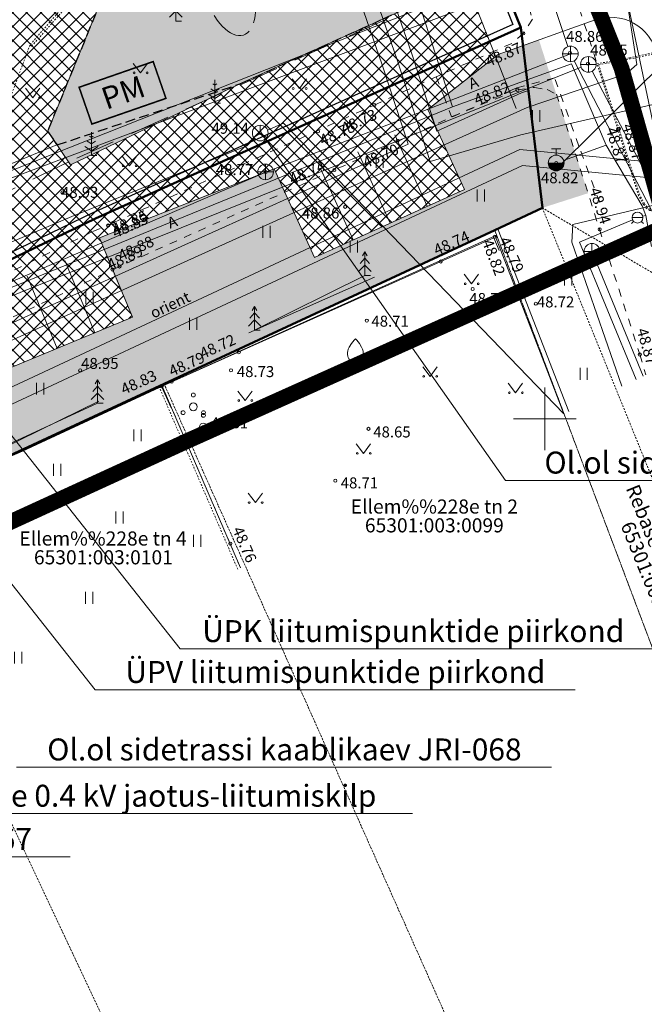
# Model space of a CAD drawing. Units: metres. Extents: x 551596 to 552085, y 6580116 to 6580516.
# Drawn here: x 551817 to 551856, y 6580263 to 6580325 of the extents above; entities that cross this region are included whole.
import ezdxf
from ezdxf.enums import TextEntityAlignment as Align

# ---------------------------------------------------------------- set-up
doc = ezdxf.new("R2010")
doc.units = ezdxf.units.M
for name, pattern in [('AAREKIVI', [0.20001, 0.1, -1e-05, 0.1]), ('ACAD_ISO02W100', [15, 12, -3]), ('ACAD_ISO03W100', [30, 12, -18]), ('AIAVUND', [0.20001, 0.1, -1e-05, 0.1]), ('ASFBET', [2, 1, -1]), ('CENTER', [50.8, 31.75, -6.35, 6.35, -6.35]), ('DASHED', [19.05, 12.7, -6.35]), ('KATASTRIPIIR', [1e-05, 0, -1e-05, 0]), ('KONTUUR', [1.85, 1.25, -0.6])]:
    doc.linetypes.add(name, pattern=pattern)
for name, color, linetype, lineweight in [('00_hoonestusala', 7, 'Continuous', 20), ('00_ol.ol kinnistupiir', 32, 'Continuous', 30), ('00_teed', 7, 'Continuous', 5), ('00_uued hooned', 7, 'Continuous', 5), ('00_uued krundid', 10, 'Continuous', 50), ('0_KTRASS', 13, 'Continuous', 20), ('0_SITRASS', 6, 'Continuous', 20), ('0_TRASSIDE KAITSEVÖÖND', 1, 'Continuous', 9), ('0_TULETÕRJE VEEVÕTUKOHT_R', 1, 'Continuous', 20), ('0_VTRASS', 4, 'Continuous', 20), ('AED', 8, 'Continuous', 0), ('HALJASTUS', 8, 'Continuous', 0), ('KKAEV', 8, 'Continuous', 0), ('KORGUS', 8, 'Continuous', 0), ('KPKAABEL', 8, 'Continuous', 0), ('KTRASS', 8, 'Continuous', 0), ('MPKAABEL', 8, 'Continuous', 0), ('PIIR', 32, 'Continuous', 0), ('PUU', 8, 'Continuous', 0), ('SIKAEV', 8, 'Continuous', 0), ('SITRASS', 8, 'Continuous', 0), ('SKKAEV', 8, 'Continuous', 0), ('SKTRASS', 8, 'Continuous', 0), ('TEE', 8, 'Continuous', 0), ('VKAEV', 8, 'Continuous', 0), ('VORK', 8, 'Continuous', 0), ('VTRASS', 8, 'Continuous', 0)]:
    doc.layers.add(name, color=color, linetype=linetype, lineweight=lineweight)
doc.layers.add('00_planeeritava ala piiri', color=7, linetype='Continuous')
doc.layers.add('0_Plan haljasala', color=7, linetype='Continuous', true_color=0xdde8c0)
doc.styles.add('romanc', font='romanc.shx')
doc.styles.add('romans', font='romans.shx')
doc.styles.get("Standard").update_dxf_attribs({"font": 'TCM_____.TTF'})
doc.styles.add('Style-INTL_ISO', font='INTL_ISO.shx')
doc.styles.add('Style-INTL_ISO_ITALIC', font='INTL_ISO_ITALIC.shx')
doc.linetypes.add('-K-', pattern='A,5,-0.75,["K",romanc,S=0.7,R=0,X=-0.35,Y=-0.35],-0.75,5,-1.5', length=13)
doc.linetypes.add('-S-', pattern='A,5,-0.75,["S",romanc,S=0.7,R=0,X=-0.35,Y=-0.35],-0.75,5,-1.5', length=13)
doc.linetypes.add('-SK-', pattern='A,5,-0.75,["SK",romanc,S=0.7,R=0,X=-0.7,Y=-0.35],-0.75,5,-1.5', length=13)
doc.linetypes.add('-V-', pattern='A,5,-0.75,["V",romanc,S=0.7,R=0,X=-0.35,Y=-0.35],-0.75,5,-1.5', length=13)
doc.linetypes.add('HEKK', pattern='A,0,[133,vt_geod.shx,S=0.3,R=0,X=0,Y=0],-1.65,[133,vt_geod.shx,S=0.15,R=0,X=0,Y=0],-1.35', length=3)
doc.linetypes.add('KPKAABEL', pattern='A,4,-1.5,[138,vt_geod.shx,S=0.5,R=0,X=0,Y=0],0.5,[138,vt_geod.shx,S=0.5,R=0,X=0,Y=0],2,[138,vt_geod.shx,S=0.5,R=180,X=0,Y=0],0.5,[138,vt_geod.shx,S=0.5,R=180,X=0,Y=0],-1.5', length=10)
doc.linetypes.add('LA_AED', pattern='A,1.25,[136,vt_geod.shx,S=0.4,R=0,X=0,Y=0],1.25', length=2.5)
doc.linetypes.add('madalpinge', pattern='A,4,-2,[138,vt_geod.shx,S=0.5,R=0,X=0,Y=0],3,[138,vt_geod.shx,S=0.5,R=180,X=0,Y=0],-2', length=11)
doc.linetypes.add('MP_KBL', pattern='A,4,-2,[138,vt_geod.shx,S=0.5,R=0,X=0,Y=0],3,[138,vt_geod.shx,S=0.5,R=180,X=0,Y=0],-2', length=11)
doc.linetypes.add('PUURIVI', pattern='A,0,[133,mkm.shx,S=0.8,R=0,X=0,Y=0],-5.6', length=5.6)
doc.linetypes.add('SI_VKBL', pattern='A,8,-2,4,[132,mkm.shx,S=0.5,R=0,X=0,Y=0],1,[132,mkm.shx,S=0.5,R=0,X=0,Y=0],4,-2', length=21)

# ---------------------------------------------------------------- blocks, each defined once
blk = doc.blocks.new('VKORIS')
at = {"layer": 'VORK', "linetype": 'Continuous', "lineweight": 0}
for p, q in [((0, 4), (0, -4)), ((-4, 0), (4, 0))]:
    blk.add_line(p, q, dxfattribs=at)
blk = doc.blocks.new('KAKAEV_1')
at = {"layer": 'KKAEV', "linetype": 'Continuous', "lineweight": 0}
for p, q in [((-1, 0), (1, 0)), ((0, -1), (0, 1))]:
    blk.add_line(p, q, dxfattribs=at)
blk.add_circle((0, 0), 1, dxfattribs=at)
blk = doc.blocks.new('MAND1')
at = {"layer": 'PUU', "linetype": 'Continuous', "lineweight": 0}
for p, q in [((0, 3), (0, 0)), ((0, 1.5), (-0.53, 1.86)), ((0, 2.3), (-0.25, 2.47)), ((0.25, 2.47), (0, 2.3)), ((0.53, 1.86), (0, 1.5)), ((-0.85, 1.18), (0, 0.61)), ((0, 0.61), (0.85, 1.18)), ((0.72, 0), (0, 0))]:
    blk.add_line(p, q, dxfattribs=at)
blk = doc.blocks.new('KUUSK1')
at = {"layer": 'PUU', "linetype": 'Continuous', "lineweight": 0}
for p, q in [((0, 3), (-0.3, 2.5)), ((0.3, 2.5), (0, 3)), ((0, 3), (0, 0)), ((0, 1.3), (-0.8, 0.5)), ((0, 2.2), (-0.6, 1.5)), ((0.6, 1.5), (0, 2.2)), ((0.8, 0.5), (0, 1.3)), ((0.72, 0), (0, 0))]:
    blk.add_line(p, q, dxfattribs=at)
blk = doc.blocks.new('KAKAEV_4')
at = {"layer": 'SKKAEV', "linetype": 'Continuous', "lineweight": 0}
for p, q in [((-1, 0), (1, 0)), ((0, -1), (0, 1))]:
    blk.add_line(p, q, dxfattribs=at)
blk.add_circle((0, 0), 1, dxfattribs=at)
blk = doc.blocks.new('KAKAEV_5')
at = {"layer": 'KKAEV', "linetype": 'Continuous', "lineweight": 0}
for p, q in [((-1, 0), (1, 0)), ((0, -1), (0, 1))]:
    blk.add_line(p, q, dxfattribs=at)
blk.add_circle((0, 0), 1, dxfattribs=at)
blk = doc.blocks.new('VESIIB')
at = {"layer": 'VKAEV', "linetype": 'Continuous', "lineweight": 0}
for p, q in [((-0.7, 0), (0.7, 0)), ((-0.49, -0.49), (-0.77, -0.77)), ((0.49, -0.49), (0.77, -0.77))]:
    blk.add_line(p, q, dxfattribs=at)
blk.add_circle((0, 0), 0.7, dxfattribs=at)
blk = doc.blocks.new('VILJA1')
at = {"layer": 'PUU', "linetype": 'Continuous', "lineweight": 0}
for p, q in [((0, 0), (0, 1)), ((0.8, 0), (0, 0))]:
    blk.add_line(p, q, dxfattribs=at)
at = {"layer": 'PUU', "linetype": 'Continuous', "lineweight": 0, "flags": 128}
for points in [[(-1, 2), (-1, 2.3), (-0.98, 2.43), (-0.91, 2.69), (-0.79, 2.93), (-0.5, 3.4), (-0.18, 3.81), (0, 4)], [(1, 2), (1, 2.3), (0.98, 2.43), (0.91, 2.69), (0.79, 2.93), (0.5, 3.4), (0.18, 3.81), (0, 4)]]:
    blk.add_lwpolyline(points, dxfattribs=at)
at = {"layer": 'PUU', "linetype": 'Continuous', "lineweight": 0}
blk.add_arc((0, 2), 1, 180, 0, dxfattribs=at)
blk = doc.blocks.new('MURU')
at = {"layer": 'HALJASTUS', "linetype": 'Continuous', "lineweight": 0}
for p, q in [((-0.93, 1.21), (0, 0)), ((0, 0), (0.89, 1.21))]:
    blk.add_line(p, q, dxfattribs=at)
for centre in [(-0.8, 0), (0.86, 0)]:
    blk.add_circle(centre, 0.11, dxfattribs=at)
blk = doc.blocks.new('PQQSAS')
at = {"layer": 'PUU', "linetype": 'Continuous', "lineweight": 0}
for centre, radius in [((0, 1.5), 0.25), ((0, 0), 0.5), ((-1.3, -0.75), 0.25), ((1.3, -0.75), 0.25)]:
    blk.add_circle(centre, radius, dxfattribs=at)
blk = doc.blocks.new('HEIN')
at = {"layer": 'HALJASTUS', "linetype": 'Continuous', "lineweight": 0}
for p, q in [((-0.46, 0.76), (-0.46, -0.76)), ((0.46, 0.76), (0.46, -0.76))]:
    blk.add_line(p, q, dxfattribs=at)
blk = doc.blocks.new('RING02')
at = {"layer": 'KORGUS', "lineweight": 0}
blk.add_circle((0, 0), 0.2, dxfattribs=at)
blk = doc.blocks.new('SIKAEV')
at = {"layer": 'SIKAEV', "linetype": 'Continuous', "lineweight": 0}
for p, q in [((0, 0), (-0.83, -0.55)), ((0, 1), (0, 0)), ((0, 0), (0.83, -0.55))]:
    blk.add_line(p, q, dxfattribs=at)
blk.add_circle((0, 0), 1, dxfattribs=at)

msp = doc.modelspace()

# ---------------------------------------------------------------- hatches: boundary and pattern name
at = {"layer": '00_teed', "linetype": 'Continuous'}
h = msp.add_hatch(dxfattribs=at)
h.set_pattern_fill('ANSI37', color=251, scale=0.2)
h.set_pattern_definition([(45, (40.8436, 149.6688), (-0.449012806053, 0.449012806053), []), (135, (40.8436, 149.6688), (-0.449012806053, -0.449012806053), [])])
h.paths.add_polyline_path([(551749.417, 6580320.709), (551744.737, 6580319.04), (551750.306, 6580303.018), (551780.749, 6580309.873), (551782.685, 6580304.266), (551776.894, 6580301.377), (551770.764, 6580298.32), (551754.797, 6580271.439), (551758.764, 6580271.899), (551760.59, 6580273.309), (551761.813, 6580275.627), (551762.583, 6580277.091), (551766.861, 6580282.436), (551774.185, 6580290.17), (551775.651, 6580287.618), (551776.704, 6580285.727), (551786.531, 6580290.714), (551791.353, 6580293.16), (551796.168, 6580295.604), (551793.964, 6580300.002), (551803.924, 6580305.26), (551806.436, 6580299.313), (551816.409, 6580303.457), (551812.409, 6580313.117), (551810.547, 6580318.576), (551811.306, 6580316.312), (551810.952, 6580317.416), (551811.306, 6580316.312), (551790.962, 6580307.78), (551786.277, 6580306.244), (551784.538, 6580311.21), (551789.721, 6580315.938), (551809.323, 6580322.078), (551810.547, 6580318.576), (551814.062, 6580308.524), (551816.409, 6580303.457), (551823.705, 6580306.489), (551821.604, 6580311.545), (551832.749, 6580315.952), (551835.319, 6580310.295), (551844.879, 6580314.638), (551842.551, 6580319.743), (551846.871, 6580323.126), (551845.01, 6580327.839), (551844.118, 6580327.522), (551830.564, 6580321.365), (551825.606, 6580318.991), (551819.765, 6580316.195), (551819.033, 6580317.273), (551818.278, 6580318.435), (551818.298, 6580318.356), (551820.531, 6580323.82), (551822.763, 6580329.283), (551842.474, 6580335.791), (551841.083, 6580339.358), (551840.747, 6580340.219), (551836.481, 6580351.158), (551831.54, 6580349.43), (551835.5, 6580338.102), (551811.901, 6580329.851), (551810.416, 6580334.099), (551804.752, 6580332.119), (551806.238, 6580327.871), (551782.638, 6580319.62), (551781.153, 6580323.868), (551775.489, 6580321.887), (551776.975, 6580317.64), (551753.376, 6580309.388)])
h.paths.add_polyline_path([(551778.678, 6580330.947), (551773.014, 6580328.967), (551774.499, 6580324.719), (551780.163, 6580326.7)], flags=17)
h.paths.add_polyline_path([(551807.941, 6580341.179), (551802.277, 6580339.199), (551803.762, 6580334.951), (551809.426, 6580336.931)], flags=17)
at = {"layer": '00_uued hooned'}
h = msp.add_hatch(color=251, dxfattribs=at)
h.dxf.hatch_style = 1
h.paths.add_polyline_path([(551821.12, 6580318.805), (551825.843, 6580320.446), (551825.027, 6580322.794), (551820.304, 6580321.153)])
at = {"layer": '0_Plan haljasala', "linetype": 'KONTUUR', "ltscale": 0.5}
h = msp.add_hatch(color=256, dxfattribs=at)
h.dxf.hatch_style = 1
h.paths.add_polyline_path([(551843.298, 6580327.15), (551844.118, 6580327.522), (551847.041, 6580328.561), (551848.14, 6580328.952), (551845.659, 6580336.834), (551822.763, 6580329.283), (551818.298, 6580318.356), (551819.033, 6580317.273), (551819.765, 6580316.195), (551825.172, 6580318.783), (551825.157, 6580318.777), (551828.54, 6580320.395), (551830.564, 6580321.365), (551830.564, 6580321.365), (551839.69, 6580325.511)])
h.paths.add_polyline_path([(551786.277, 6580306.244), (551790.962, 6580307.78), (551811.306, 6580316.312), (551810.94, 6580317.423), (551810.547, 6580318.576), (551809.323, 6580322.078), (551790.093, 6580316.115), (551784.534, 6580311.196)])
h = msp.add_hatch(color=256, dxfattribs=at)
h.dxf.hatch_style = 1
h.paths.add_polyline_path([(551680.676, 6580303.871), (551681.721, 6580304.244), (551680.66, 6580307.05), (551656, 6580298.76), (551657.031, 6580295.507), (551657.632, 6580295.551), (551660.576, 6580296.392)])
h.paths.add_polyline_path([(551842.551, 6580319.743), (551844.879, 6580314.638), (551835.319, 6580310.295), (551832.749, 6580315.952), (551821.604, 6580311.545), (551822.403, 6580309.421), (551823.705, 6580306.489), (551816.409, 6580303.457), (551806.436, 6580299.313), (551803.924, 6580305.26), (551793.905, 6580300.063), (551796.168, 6580295.604), (551791.353, 6580293.16), (551786.531, 6580290.714), (551776.906, 6580285.829), (551776.39, 6580286.847), (551767.768, 6580281.298), (551762.585, 6580277.08), (551760.59, 6580273.309), (551758.764, 6580271.899), (551753.812, 6580268.074), (551748.953, 6580263.604), (551731.902, 6580248.28), (551727.927, 6580244.446), (551726.376, 6580243.446), (551744.24, 6580222.58), (551764.654, 6580268.739), (551764.654, 6580268.887), (551764.719, 6580268.887), (551765.052, 6580269.639), (551765.052, 6580269.814), (551765.129, 6580269.814), (551765.47, 6580270.584), (551765.47, 6580270.815), (551765.703, 6580270.815), (551774.409, 6580275.609), (551775.577, 6580276.261), (551776.549, 6580276.787), (551782.831, 6580280.247), (551782.831, 6580280.383), (551783.079, 6580280.383), (551783.722, 6580280.737), (551783.722, 6580280.894), (551784.007, 6580280.894), (551787.734, 6580282.946), (551794.199, 6580286.568), (551805.613, 6580292.918), (551805.613, 6580293.113), (551805.863, 6580293.113), (551805.863, 6580292.929), (551806.548, 6580293.306), (551806.548, 6580293.603), (551806.73, 6580293.603), (551812.16, 6580295.959), (551812.645, 6580296.178), (551813.862, 6580296.733), (551825.72, 6580302.24), (551846.81, 6580312.04), (551849.85, 6580313.46), (551852.765, 6580314.393), (551852.315, 6580315.799), (551850.742, 6580320.714), (551850.616, 6580321.107), (551850.428, 6580321.696), (551849.629, 6580324.191), (551848.616, 6580323.815), (551846.871, 6580323.126)])

# ---------------------------------------------------------------- linework, layer by layer
at = {"layer": '00_hoonestusala', "color": 1, "linetype": 'DASHED', "ltscale": 0.2}
msp.add_lwpolyline([(551789.292, 6580350.768), (551828.413, 6580364.637), (551843.342, 6580327.039), (551819.648, 6580316.405), (551807.408, 6580310.473), (551776.229, 6580292.768), (551753.904, 6580278.228), (551734.996, 6580331.519), (551750.136, 6580336.873), (551766.222, 6580342.579), (551782.57, 6580348.384), (551789.292, 6580350.768)], dxfattribs=at)
at = {"layer": '00_ol.ol kinnistupiir'}
msp.add_lwpolyline([(551725.058, 6580360.734), (551759.738, 6580373.832), (551772.228, 6580379.896), (551787.917, 6580391.502), (551804.881, 6580407.436), (551808.504, 6580410.287), (551812.336, 6580412.459), (551813.013, 6580412.655), (551847.966, 6580325.168), (551821.171, 6580313.143), (551809.084, 6580307.284), (551778.102, 6580289.692), (551755.487, 6580274.962), (551737.327, 6580326.144)], close=True, dxfattribs=at)
at = {"layer": '00_planeeritava ala piiri', "color": 230, "linetype": 'CENTER', "ltscale": 0.1, "const_width": 1}
msp.add_lwpolyline([(551652.682, 6580292.372), (551635.953, 6580345.093), (551650, 6580350.417), (551663.742, 6580355.625), (551674.602, 6580359.762), (551709.222, 6580373.079), (551728.07, 6580380.329), (551753.281, 6580390.026), (551766.81, 6580395.23), (551781.671, 6580401.874), (551801.865, 6580410.902), (551806.912, 6580413.158), (551810.989, 6580414.98), (551816.852, 6580417.601), (551854.902, 6580322.362), (551857.754, 6580312.303), (551827.122, 6580298.553), (551808.363, 6580289.946), (551768.391, 6580268.38), (551745.156, 6580217.524), (551711.055, 6580255.395), (551667.414, 6580216.696), (551664.238, 6580244.836), (551660.467, 6580268.744)], close=True, dxfattribs=at)
at = {"layer": '00_teed', "ltscale": 0.5}
for p, q in [((551830.564, 6580321.365), (551844.118, 6580327.522)), ((551847.031, 6580323.251), (551853.212, 6580325.449)), ((551842.551, 6580319.743), (551847.031, 6580323.251)), ((551819.765, 6580316.195), (551830.564, 6580321.365)), ((551819.765, 6580316.195), (551830.564, 6580321.365)), ((551829.55, 6580320.904), (551830.337, 6580321.261)), ((551830.564, 6580321.365), (551830.564, 6580321.365)), ((551844.879, 6580314.638), (551842.551, 6580319.743)), ((551819.765, 6580316.195), (551818.301, 6580318.351)), ((551842.512, 6580313.563), (551840.444, 6580318.115)), ((551801.622, 6580310.307), (551818.891, 6580317.482)), ((551840.144, 6580312.487), (551838.076, 6580317.04)), ((551821.604, 6580311.545), (551832.749, 6580315.952)), ((551835.319, 6580310.295), (551832.749, 6580315.952)), ((551837.777, 6580311.412), (551835.709, 6580315.964)), ((551835.319, 6580310.295), (551844.879, 6580314.638)), ((551823.705, 6580306.489), (551821.604, 6580311.545)), ((551821.304, 6580305.491), (551819.385, 6580310.108)), ((551818.903, 6580304.494), (551816.984, 6580309.111)), ((551806.436, 6580299.313), (551823.705, 6580306.489))]:
    msp.add_line(p, q, dxfattribs=at)
msp.add_lwpolyline([(551818.871, 6580317.511), (551818.301, 6580318.351), (551822.763, 6580329.283), (551845.656, 6580336.842)], dxfattribs=at)
msp.add_arc((551854.217, 6580322.622), 3, 12.51402, 109.57508, dxfattribs=at)
at = {"layer": '00_teed', "color": 5, "ltscale": 0.5}
msp.add_arc((551839.834, 6580320.084), 5, 107.27419, 114.43182, dxfattribs=at)
at = {"layer": '00_uued hooned', "linetype": 'Continuous', "const_width": 0.1}
msp.add_lwpolyline([(551821.12, 6580318.805), (551825.843, 6580320.446), (551825.027, 6580322.794), (551820.304, 6580321.153), (551821.12, 6580318.805)], dxfattribs=at)
at = {"layer": '00_uued krundid', "linetype": 'Continuous'}
for p, q in [((551813.25, 6580413.14), (551848.48, 6580324.96)), ((551848.48, 6580324.96), (551821.34, 6580312.78)), ((551849.85, 6580313.46), (551848.48, 6580324.96)), ((551846.81, 6580312.04), (551849.85, 6580313.46)), ((551821.34, 6580312.78), (551809.27, 6580306.93)), ((551825.72, 6580302.24), (551846.81, 6580312.04)), ((551806.9, 6580293.5), (551825.72, 6580302.24))]:
    msp.add_line(p, q, dxfattribs=at)
at = {"layer": '00_uued krundid', "color": 1, "linetype": 'Continuous'}
for p, q in [((551848.48, 6580324.96), (551821.34, 6580312.78)), ((551821.34, 6580312.78), (551809.27, 6580306.93))]:
    msp.add_line(p, q, dxfattribs=at)
at = {"layer": '0_KTRASS', "lineweight": 0}
for q in [(551810.894, 6580305.394), (551857.155, 6580285.318)]:
    msp.add_line((551826.755, 6580285.318), q, dxfattribs=at)
at = {"layer": '0_Plan haljasala', "linetype": 'KONTUUR', "ltscale": 0.5}
msp.add_lwpolyline([(551818.298, 6580318.356), (551818.898, 6580317.471), (551818.898, 6580317.471), (551818.898, 6580317.471), (551830.564, 6580321.365), (551830.564, 6580321.365), (551839.69, 6580325.511), (551841.983, 6580326.552), (551844.132, 6580327.527), (551846.346, 6580328.314), (551847.031, 6580328.588), (551847.976, 6580329.01), (551845.659, 6580336.834), (551822.763, 6580329.283), (551818.298, 6580318.356)], dxfattribs=at)
at = {"layer": '0_SITRASS', "ltscale": 0.5}
for p, q in [((551847.496, 6580296.066), (551831.978, 6580318.153)), ((551847.496, 6580296.066), (551881.625, 6580296.066)), ((551816.308, 6580277.764), (551850.437, 6580277.764)), ((551785.605, 6580272.052), (551819.734, 6580272.052))]:
    msp.add_line(p, q, dxfattribs=at)
at = {"layer": '0_TRASSIDE KAITSEVÖÖND'}
for points in [[(551825.315, 6580359.913), (551828.025, 6580353.781), (551829.207, 6580351.115), (551834.062, 6580338.724), (551839.642, 6580322.592), (551841.284, 6580317.533)], [(551827.543, 6580359.819), (551829.855, 6580354.589), (551831.053, 6580351.885), (551835.938, 6580339.416), (551841.538, 6580323.228), (551843.118, 6580318.361)], [(551848.958, 6580320.947), (551848.513, 6580320.795), (551843.118, 6580318.361)], [(551841.284, 6580317.533), (551827.711, 6580311.409), (551810.111, 6580303.44), (551811.127, 6580302.001), (551802.753, 6580295.706), (551784.586, 6580285.624), (551758.347, 6580270.281), (551728.524, 6580243.264)], [(551866.676, 6580314.418), (551848.592, 6580316.157), (551808.163, 6580297.271)]]:
    msp.add_lwpolyline(points, dxfattribs=at)
at = {"layer": '0_TULETÕRJE VEEVÕTUKOHT_R', "ltscale": 0.5}
msp.add_line((551801.907, 6580274.811), (551841.564, 6580274.811), dxfattribs=at)
at = {"layer": '0_TULETÕRJE VEEVÕTUKOHT_R', "color": 244, "linetype": 'ACAD_ISO02W100', "ltscale": 0.5, "true_color": 0x991b1e}
msp.add_arc((551850.708, 6580316.322), 200, 7.20835, 327.27539, dxfattribs=at)
at = {"layer": '0_TULETÕRJE VEEVÕTUKOHT_R', "linetype": 'ACAD_ISO02W100', "ltscale": 0.2}
msp.add_ellipse((551829.784, 6580327.545), major_axis=(0.996, -3.063), ratio=0.482632, dxfattribs=at)
at = {"layer": '0_VTRASS'}
for q in [(551796.564, 6580314.056), (551851.937, 6580282.711)]:
    msp.add_line((551821.327, 6580282.711), q, dxfattribs=at)
at = {"layer": 'AED', "linetype": 'LA_AED', "lineweight": 0, "ltscale": 0.5}
for points in [[(551847.1, 6580310.741), (551846.752, 6580311.542), (551825.568, 6580302.073), (551826.171, 6580300.695)], [(551825.568, 6580302.073), (551812.645, 6580296.178), (551806.723, 6580293.508), (551807.686, 6580291.555)]]:
    msp.add_lwpolyline(points, dxfattribs=at)
at = {"layer": 'AED', "linetype": 'LA_AED', "ltscale": 0.5}
for points in [[(551851.224, 6580300.317), (551850.196, 6580302.979), (551846.839, 6580311.668), (551825.611, 6580302.075), (551830.599, 6580290.492)], [(551825.43, 6580301.993), (551816.701, 6580297.93), (551806.652, 6580293.569)]]:
    msp.add_lwpolyline(points, dxfattribs=at)
at = {"layer": 'AED', "linetype": 'AIAVUND', "ltscale": 0.5}
msp.add_lwpolyline([(551830.419, 6580290.406), (551825.43, 6580301.993), (551825.611, 6580302.075), (551830.599, 6580290.492)], dxfattribs=at)
at = {"layer": 'HALJASTUS', "linetype": 'HEKK', "ltscale": 0.5}
for points in [[(551847.038, 6580312.049), (551851.543, 6580300.469)], [(551831.5, 6580305.666), (551838.525, 6580309.154)], [(551806.513, 6580294.087), (551821.474, 6580300.993)]]:
    msp.add_lwpolyline(points, dxfattribs=at)
at = {"layer": 'KORGUS', "linetype": 'Continuous', "lineweight": 0}
for centre in [(551835.542, 6580318.341), (551836.579, 6580315.874), (551822.157, 6580312.332), (551822.879, 6580309.72), (551830.49, 6580304.245), (551825.568, 6580302.073)]:
    msp.add_circle(centre, 0.1, dxfattribs=at)
at = {"layer": 'KPKAABEL', "linetype": 'KPKAABEL'}
msp.add_lwpolyline([(551626.422, 6580341.575), (551643.66, 6580345.38), (551648.44, 6580348.21), (551667.08, 6580354.65), (551668.85, 6580355.4), (551673.91, 6580357.24), (551683.24, 6580360.3), (551720.954, 6580373.629), (551758.668, 6580386.958), (551795.17, 6580399.86), (551806.99, 6580404.15), (551809.69, 6580399.48), (551818.55, 6580377.69), (551828.94, 6580354.185), (551830.13, 6580351.5), (551835, 6580339.07), (551840.59, 6580322.91), (551842.7, 6580316.41), (551848.47, 6580318.11), (551864.887, 6580321.874)], dxfattribs=at)
at = {"layer": 'KTRASS', "linetype": '-K-'}
msp.add_line((551809.959, 6580313.464), (551849.19, 6580329.014), dxfattribs=at)
at = {"layer": 'KTRASS', "linetype": '-K-', "ltscale": 0.5}
for points in [[(551851.481, 6580323.758), (551849.814, 6580328.724)], [(551856.908, 6580312.146), (551853.483, 6580310.862)]]:
    msp.add_lwpolyline(points, dxfattribs=at)
at = {"layer": 'KTRASS', "linetype": '-K-', "lineweight": 0}
msp.add_lwpolyline([(551750.112, 6580293.013), (551753.426, 6580285.334), (551767.722, 6580286.15), (551787.046, 6580294.901), (551812.207, 6580307.128), (551832.21, 6580315.743), (551851.64, 6580323.284)], dxfattribs=at)
at = {"layer": 'KTRASS', "linetype": '-K-'}
for points in [[(551857.099, 6580312.738), (551851.87, 6580322.84)], [(551853.205, 6580310.224), (551856.284, 6580302.727)]]:
    msp.add_lwpolyline(points, dxfattribs=at)
at = {"layer": 'MPKAABEL', "linetype": 'madalpinge'}
for points in [[(551866.728, 6580315.564), (551857.952, 6580313.875), (551855.19, 6580327.056), (551851.904, 6580335.098), (551851.55, 6580338.15), (551848.934, 6580346.059), (551847.49, 6580347.015), (551846.967, 6580348.565), (551846.967, 6580348.565), (551846.967, 6580348.565), (551840.619, 6580364.754), (551840.467, 6580367.997), (551840.502, 6580369.333), (551839.401, 6580374.309), (551839.401, 6580374.309), (551828.112, 6580398.453)], [(551855.19, 6580327.056), (551855.871, 6580322.602), (551855.203, 6580322.019), (551848.881, 6580319.864), (551828.123, 6580310.497), (551811.597, 6580303.015)], [(551866.772, 6580315.413), (551848.416, 6580317.179), (551802.362, 6580295.665), (551801.954, 6580294.36), (551802.52, 6580292.051)]]:
    msp.add_lwpolyline(points, dxfattribs=at)
at = {"layer": 'MPKAABEL', "linetype": 'MP_KBL'}
msp.add_lwpolyline([(551854.924, 6580302.08), (551851.722, 6580311.273), (551851.803, 6580312.404), (551857.952, 6580313.875)], dxfattribs=at)
at = {"layer": 'PIIR', "linetype": 'KATASTRIPIIR', "ltscale": 0.5}
for points in [[(551813.25, 6580413.14), (551834.38, 6580419.2), (551868.42, 6580325.06), (551874.55, 6580298.88), (551849.85, 6580313.46), (551848.48, 6580324.96)], [(551724.55, 6580360.97), (551759.58, 6580374.2), (551772.02, 6580380.24), (551787.66, 6580391.81), (551804.62, 6580407.74), (551808.28, 6580410.62), (551812.18, 6580412.83), (551813.25, 6580413.14), (551848.48, 6580324.96), (551821.34, 6580312.78), (551809.27, 6580306.93), (551778.31, 6580289.35), (551755.28, 6580274.35), (551736.95, 6580326.01)], [(551846.81, 6580312.04), (551864.12, 6580266.17), (551847.24, 6580253.96), (551825.72, 6580302.24)], [(551825.72, 6580302.24), (551847.24, 6580253.96), (551830.8, 6580242.71), (551806.9, 6580293.5)]]:
    msp.add_lwpolyline(points, close=True, dxfattribs=at)
for points in [[(551874.891, 6580239.98), (551866.23, 6580260.58), (551864.12, 6580266.17), (551846.81, 6580312.04), (551849.85, 6580313.46), (551879.706, 6580239.98)], [(551879.706, 6580239.98), (551849.85, 6580313.46), (551874.55, 6580298.88), (551891.074, 6580261.618)], [(551740.479, 6580214.084), (551744.24, 6580222.58), (551765.53, 6580270.72), (551806.9, 6580293.5), (551830.8, 6580242.71), (551825.198, 6580239.98)]]:
    msp.add_lwpolyline(points, dxfattribs=at)
at = {"layer": 'PUU', "linetype": 'PUURIVI', "lineweight": 0, "ltscale": 0.5}
for points in [[(551839.154, 6580309.035), (551831.119, 6580305.496)], [(551812.678, 6580296.772), (551821.559, 6580301.128)]]:
    msp.add_lwpolyline(points, dxfattribs=at)
at = {"layer": 'SITRASS', "linetype": '-S-'}
for points in [[(551662.14, 6580358.73), (551672.545, 6580362.53), (551675.65, 6580363.575), (551700.26, 6580371.7), (551734.98, 6580383.12), (551752.18, 6580389.12), (551761.8, 6580392.48), (551781.58, 6580399.51), (551800.06, 6580406.185), (551810.14, 6580409.85), (551812.2, 6580409.83), (551821.841, 6580385.925), (551831.482, 6580362.02), (551838.814, 6580343.531), (551848.184, 6580319.799)], [(551832.316, 6580318.427), (551833.349, 6580318.858), (551851.218, 6580300.314)], [(551802.979, 6580305.78), (551819.833, 6580312.906), (551830.995, 6580317.413), (551831.501, 6580317.881)]]:
    msp.add_lwpolyline(points, dxfattribs=at)
at = {"layer": 'SKTRASS', "linetype": '-SK-'}
for points in [[(551852.321, 6580322.431), (551811.437, 6580306.019)], [(551857.996, 6580312.691), (551853.017, 6580322.174)]]:
    msp.add_lwpolyline(points, dxfattribs=at)
at = {"layer": 'TEE', "linetype": 'AAREKIVI', "ltscale": 0.5}
for points in [[(551855.228, 6580331.473), (551855.047, 6580332.14), (551854.412, 6580334.457), (551854.038, 6580335.18), (551853.601, 6580335.854), (551853.089, 6580336.476), (551852.515, 6580337.04), (551851.826, 6580337.432), (551851.064, 6580337.732), (551850.297, 6580337.917), (551849.497, 6580337.99), (551848.69, 6580337.908), (551847.906, 6580337.71), (551845.613, 6580336.977), (551844.09, 6580336.483), (551835.712, 6580333.714), (551822.703, 6580329.421), (551822.034, 6580329.06), (551821.395, 6580328.588), (551820.804, 6580328.028), (551817.171, 6580323.859)], [(551855.087, 6580331.422), (551854.902, 6580332.1), (551854.271, 6580334.402), (551853.908, 6580335.105), (551853.48, 6580335.765), (551852.978, 6580336.375), (551852.424, 6580336.919), (551851.761, 6580337.296), (551851.019, 6580337.589), (551850.273, 6580337.769), (551849.498, 6580337.839), (551848.716, 6580337.76), (551847.947, 6580337.566), (551845.659, 6580336.834), (551844.137, 6580336.34), (551835.759, 6580333.572), (551822.763, 6580329.283), (551822.115, 6580328.933), (551821.491, 6580328.473), (551820.912, 6580327.924), (551817.751, 6580324.296), (551817.26, 6580323.775), (551817.171, 6580323.859)], [(551763.838, 6580303.846), (551769.825, 6580289.636), (551779.42, 6580295.124), (551787.214, 6580299.749), (551797.758, 6580304.362), (551805.604, 6580307.775), (551811.218, 6580310.273), (551812.06, 6580310.849), (551812.594, 6580311.66), (551813.297, 6580313.448), (551817.171, 6580323.859)], [(551858.569, 6580313.567), (551856.961, 6580313.249), (551856.706, 6580313.297), (551856.48, 6580313.443), (551856.294, 6580313.692), (551855.993, 6580314.238), (551854.665, 6580318.476), (551853.337, 6580322.653), (551855.41, 6580323.038), (551856.982, 6580323.364)], [(551858.553, 6580313.645), (551856.961, 6580313.33), (551856.736, 6580313.373), (551856.535, 6580313.502), (551856.361, 6580313.735), (551856.067, 6580314.27), (551854.741, 6580318.5), (551853.441, 6580322.591), (551855.425, 6580322.959), (551856.998, 6580323.286)]]:
    msp.add_lwpolyline(points, dxfattribs=at)
at = {"layer": 'TEE', "linetype": 'ASFBET', "ltscale": 0.5}
for points in [[(551848.716, 6580337.76), (551850.71, 6580330.925), (551853.337, 6580322.653)], [(551845.659, 6580336.834), (551847.851, 6580330.07), (551849.223, 6580325.503), (551848.636, 6580324.59), (551847.899, 6580323.948), (551843.074, 6580321.821), (551843.56, 6580320.604), (551844.06, 6580319.273), (551848.261, 6580320.981), (551849.346, 6580321.149), (551850.156, 6580321.006), (551850.742, 6580320.714), (551853.5, 6580312.096), (551856.07, 6580304.1), (551856.444, 6580302.803)]]:
    msp.add_lwpolyline(points, dxfattribs=at)
msp.add_lwpolyline([(551708.493, 6580280.35), (551711.387, 6580273.205, 0.253254), (551715.058, 6580270.175), (551742.753, 6580264.738), (551746.229, 6580264.035), (551754.797, 6580271.439), (551762.867, 6580277.637), (551770.047, 6580282.819), (551776.599, 6580287.15), (551793.492, 6580297.046), (551811.698, 6580307.292), (551821.181, 6580311.956), (551822.471, 6580312.505), (551839.132, 6580320.023), (551843.074, 6580321.821)], format="xyb", dxfattribs=at)
at = {"layer": 'TEE', "linetype": 'ASFBET', "lineweight": 0, "ltscale": 0.5}
msp.add_lwpolyline([(551853.506, 6580313.804), (551852.178, 6580317.407), (551850.638, 6580321.75), (551848.228, 6580321.129), (551836.579, 6580315.874), (551822.879, 6580309.72), (551813.273, 6580305.152), (551806.386, 6580301.473), (551798.443, 6580297.131), (551787.262, 6580290.561), (551787.05, 6580290.884), (551783.4, 6580288.725), (551769.156, 6580279.656), (551760.59, 6580273.309), (551753.812, 6580268.074), (551748.953, 6580263.604)], dxfattribs=at)
at = {"layer": 'VKAEV', "color": 244, "linetype": 'Continuous', "lineweight": 0, "true_color": 0x991b1e}
for p, q in [((551866.429, 6580331.517), (551850.911, 6580316.109)), ((551850.431, 6580317.222), (551851.031, 6580317.222)), ((551850.731, 6580316.822), (551850.731, 6580317.222)), ((551850.231, 6580316.322), (551851.231, 6580316.322))]:
    msp.add_line(p, q, dxfattribs=at)
at = {"layer": 'VKAEV', "color": 244, "linetype": 'Continuous', "lineweight": 0, "true_color": 0x991b1e, "flags": 128}
for points in [[(551850.256, 6580316.322, 1), (551851.206, 6580316.322)], [(551850.281, 6580316.322, 1), (551851.181, 6580316.322)], [(551850.306, 6580316.322, 1), (551851.156, 6580316.322)], [(551850.331, 6580316.322, 1), (551851.131, 6580316.322)], [(551850.356, 6580316.322, 1), (551851.106, 6580316.322)], [(551850.381, 6580316.322, 1), (551851.081, 6580316.322)], [(551850.406, 6580316.322, 1), (551851.056, 6580316.322)], [(551850.431, 6580316.322, 1), (551851.031, 6580316.322)], [(551850.456, 6580316.322, 1), (551851.006, 6580316.322)], [(551850.481, 6580316.322, 1), (551850.981, 6580316.322)], [(551850.506, 6580316.322, 1), (551850.956, 6580316.322)], [(551850.531, 6580316.322, 1), (551850.931, 6580316.322)], [(551850.556, 6580316.322, 1), (551850.906, 6580316.322)], [(551850.581, 6580316.322, 1), (551850.881, 6580316.322)], [(551850.606, 6580316.322, 1), (551850.856, 6580316.322)], [(551850.631, 6580316.322, 1), (551850.831, 6580316.322)], [(551850.656, 6580316.322, 1), (551850.806, 6580316.322)], [(551850.681, 6580316.322, 1), (551850.781, 6580316.322)]]:
    msp.add_lwpolyline(points, format="xyb", dxfattribs=at)
at = {"layer": 'VKAEV', "color": 244, "linetype": 'Continuous', "lineweight": 0, "true_color": 0x991b1e}
msp.add_circle((551850.731, 6580316.322), 0.5, dxfattribs=at)
at = {"layer": 'VTRASS', "linetype": '-V-'}
for points in [[(551844.114, 6580319.916), (551842.193, 6580325.903), (551839.969, 6580332.796), (551827.68, 6580361.176), (551827.68, 6580361.176), (551815.607, 6580389.057)], [(551793.738, 6580323.511), (551799.561, 6580309.2), (551849.506, 6580327.976)], [(551856.811, 6580310.989), (551856.441, 6580312.966), (551856.216, 6580313.591), (551853.912, 6580317.453), (551851.713, 6580322.652), (551844.114, 6580319.916), (551811.34, 6580306.495), (551803.749, 6580302.743), (551785.052, 6580293.849), (551767.722, 6580285.65), (551753.708, 6580284.793), (551753.058, 6580284.767), (551749.614, 6580292.944), (551744.762, 6580307.913), (551744.629, 6580308.29), (551733.07, 6580304.121)], [(551855.596, 6580312.704), (551852.216, 6580311.277), (551855.83, 6580302.511)]]:
    msp.add_lwpolyline(points, dxfattribs=at)
at = {"layer": 'VTRASS', "linetype": '-V-', "ltscale": 0.5}
for points in [[(551853.912, 6580317.453), (551851.202, 6580316.49)], [(551856.441, 6580312.966), (551856.258, 6580312.922)]]:
    msp.add_lwpolyline(points, dxfattribs=at)

# ---------------------------------------------------------------- block references
at = {"layer": 'HALJASTUS', "linetype": 'Continuous', "lineweight": 0, "xscale": 0.5, "yscale": 0.5, "zscale": 0.5}
for name, p in [('MURU', (551824.213, 6580322.075)), ('MURU', (551834.356, 6580321.077)), ('MURU', (551817.353, 6580320.49)), ('HEIN', (551849.456, 6580319.322)), ('MURU', (551823.51, 6580316.147)), ('HEIN', (551839.477, 6580316.397)), ('HEIN', (551845.927, 6580314.245)), ('HEIN', (551832.255, 6580311.927)), ('HEIN', (551837.823, 6580310.989)), ('MURU', (551845.333, 6580308.615)), ('HEIN', (551851.496, 6580308.892)), ('HEIN', (551820.967, 6580307.719)), ('HEIN', (551827.582, 6580306.063)), ('MURU', (551842.687, 6580302.71)), ('HEIN', (551852.488, 6580302.876)), ('HEIN', (551817.824, 6580301.924)), ('MURU', (551848.145, 6580301.661)), ('MURU', (551830.889, 6580301.165)), ('HEIN', (551824.031, 6580298.947)), ('MURU', (551838.442, 6580297.798)), ('HEIN', (551818.904, 6580296.739)), ('MURU', (551831.55, 6580294.652)), ('HEIN', (551822.874, 6580293.704)), ('HEIN', (551827.835, 6580292.213)), ('HEIN', (551820.944, 6580288.571)), ('HEIN', (551816.423, 6580284.763))]:
    msp.add_blockref(name, p, dxfattribs=at)
at = {"layer": 'KKAEV', "linetype": 'Continuous', "lineweight": 0, "xscale": 0.5, "yscale": 0.5, "zscale": 0.5}
for name, p in [('KAKAEV_5', (551851.64, 6580323.284)), ('KAKAEV_1', (551832.196, 6580315.75)), ('KAKAEV_5', (551853.015, 6580310.686))]:
    msp.add_blockref(name, p, dxfattribs=at)
at = {"layer": 'KORGUS', "lineweight": 0, "xscale": 0.5, "yscale": 0.5, "zscale": 0.5}
for p in [(551848.636, 6580324.59), (551851.614, 6580323.337), (551852.767, 6580322.661), (551848.261, 6580320.981), (551839.132, 6580320.023), (551831.855, 6580318.235), (551854.673, 6580318.48), (551854.741, 6580318.5), (551840.628, 6580317.75), (551850.731, 6580316.322), (551832.208, 6580315.75), (551819.248, 6580314.446), (551837.272, 6580313.524), (551822.471, 6580312.505), (551853.5, 6580312.096), (551846.818, 6580311.619), (551843.368, 6580310.037), (551822.433, 6580309.517), (551845.401, 6580308.282), (551849.437, 6580307.346), (551838.658, 6580306.263), (551856.07, 6580304.1), (551820.368, 6580303.09), (551829.988, 6580303.098), (551826.207, 6580302.376), (551828.231, 6580299.472), (551838.758, 6580299.364), (551836.65, 6580296.049), (551829.948, 6580292.037)]:
    msp.add_blockref('RING02', p, dxfattribs=at)
at = {"layer": 'PUU', "linetype": 'Continuous', "lineweight": 0, "xscale": 0.5, "yscale": 0.5, "zscale": 0.5}
for name, p in [('KUUSK1', (551826.469, 6580325.372)), ('MAND1', (551828.966, 6580320.131)), ('MAND1', (551821.084, 6580316.791)), ('KUUSK1', (551838.525, 6580309.154)), ('KUUSK1', (551831.5, 6580305.666)), ('VILJA1', (551837.929, 6580303.103)), ('KUUSK1', (551821.474, 6580300.993)), ('PQQSAS', (551827.589, 6580300.768)), ('PQQSAS', (551828.231, 6580299.472))]:
    msp.add_blockref(name, p, dxfattribs=at)
at = {"layer": 'SIKAEV', "linetype": 'Continuous', "lineweight": 0, "xscale": 0.5, "yscale": 0.5, "zscale": 0.5}
msp.add_blockref('SIKAEV', (551831.855, 6580318.235), dxfattribs=at)
at = {"layer": 'SKKAEV', "linetype": 'Continuous', "lineweight": 0, "xscale": 0.5, "yscale": 0.5, "zscale": 0.5}
msp.add_blockref('KAKAEV_4', (551852.785, 6580322.617), dxfattribs=at)
at = {"layer": 'VKAEV', "linetype": 'Continuous', "lineweight": 0, "xscale": 0.5, "yscale": 0.5, "zscale": 0.5}
msp.add_blockref('VESIIB', (551855.918, 6580312.84), dxfattribs=at)
at = {"layer": 'VORK', "linetype": 'Continuous', "lineweight": 0, "xscale": 0.5, "yscale": 0.5, "zscale": 0.5}
msp.add_blockref('VKORIS', (551850, 6580300), dxfattribs=at)

# ---------------------------------------------------------------- texts
at = {"layer": '00_uued hooned', "color": 0, "linetype": 'ACAD_ISO03W100', "insert": (551823.111, 6580320.828), "char_height": 1.4, "width": 16.72794, "attachment_point": 5, "rotation": 19.23041}
msp.add_mtext('\\pi-0.0042,l0.0042,t0.0042;{\\fSwis721 Ex BT|b0|i0|c0|p34;PM}', dxfattribs=at)
at = {"layer": '0_KTRASS', "lineweight": 0, "insert": (551841.615, 6580286.458), "char_height": 1.4, "width": 40.42356, "attachment_point": 5}
msp.add_mtext('{\\fSwis721 Ex BT|b0|i0|c0|p34;ÜPK liitumispunktide piirkond}', dxfattribs=at)
at = {"layer": '0_SITRASS', "linetype": 'SI_VKBL', "ltscale": 0.5, "char_height": 1.4, "width": 40.42356, "attachment_point": 5}
for s, insert in [('{\\fSwis721 Ex BT|b0|i0|c0|p34;Ol.ol sidetrassi kaabliaev JRI-069}', (551864.585, 6580297.206)), ('{\\fSwis721 Ex BT|b0|i0|c0|p34;Ol.ol sidetrassi kaablikaev JRI-068}', (551833.398, 6580278.904)), ('{\\fSwis721 Ex BT|b0|i0|c0|p34;Ol.ol sidetrassi kaabliaev JRI-067}', (551802.695, 6580273.192))]:
    msp.add_mtext(s, dxfattribs=dict(at, insert=insert))
at = {"layer": '0_TULETÕRJE VEEVÕTUKOHT_R', "linetype": 'ACAD_ISO02W100', "ltscale": 0.5, "insert": (551822.05, 6580275.952), "char_height": 1.4, "width": 40.42356, "attachment_point": 5}
msp.add_mtext('{\\fSwis721 Ex BT|b0|i0|c0|p34;Perspektiivne 0.4 kV jaotus-liitumiskilp }', dxfattribs=at)
at = {"layer": '0_VTRASS', "linetype": '-V-', "insert": (551836.644, 6580283.851), "char_height": 1.4, "width": 40.42356, "attachment_point": 5}
msp.add_mtext('{\\fSwis721 Ex BT|b0|i0|c0|p34;ÜPV liitumispunktide piirkond}', dxfattribs=at)
at = {"layer": 'KORGUS', "linetype": 'Continuous', "style": 'Style-INTL_ISO_ITALIC'}
for s, p in [(' 48.86', (551852.449, 6580324.397)), (' 48.85', (551853.986, 6580323.526)), (' 49.14', (551829.835, 6580318.538)), (' 48.77', (551830.112, 6580315.901)), (' 48.82', (551850.849, 6580315.378)), (' 48.93', (551820.237, 6580314.451)), (' 48.86', (551835.603, 6580313.129)), (' 48.72', (551850.585, 6580307.458)), (' 48.95', (551821.518, 6580303.535))]:
    msp.add_text(s, height=0.7, dxfattribs=at).set_placement(p, align=Align.MIDDLE_CENTER)
for s, rotation, p in [(' 48.87', 23.78928, (551847.128, 6580323.519)), (' 48.82', 22.12518, (551846.408, 6580321.054)), (' 48.87', 287.40491, (551854.878, 6580317.655)), (' 48.94', 287.74612, (551853.843, 6580313.804))]:
    msp.add_text(s, height=0.7, rotation=rotation, dxfattribs=at).set_placement(p, align=Align.TOP_CENTER)
for s, rotation, p in [(' 48.73', 24.52228, (551838.19, 6580318.62)), (' 48.87', 287.40491, (551855.246, 6580317.668)), (' 48.70', 23.9245, (551839.583, 6580316.417)), (' 48.85', 24.28448, (551823.592, 6580312.177)), (' 48.89', 24.34873, (551823.275, 6580309.914)), (' 48.87', 286.07257, (551856.162, 6580304.628)), ('48.76', 293.29685, (551830.541, 6580291.841))]:
    msp.add_text(s, height=0.7, rotation=rotation, dxfattribs=at).set_placement(p, align=Align.CENTER)
at = {"layer": 'KORGUS', "linetype": 'Continuous', "lineweight": 0, "style": 'Style-INTL_ISO_ITALIC'}
for s, rotation, p in [('48.75', 24.42378, (551835.837, 6580317.409)), ('48.74', 23.83068, (551833.898, 6580314.93)), ('48.85', 24.73494, (551822.621, 6580311.513)), ('48.88', 25.29308, (551822.998, 6580310.053)), ('48.79', 294.37679, (551847.083, 6580311.417)), ('48.72', 24.55482, (551828.193, 6580303.806)), ('48.83', 24.38164, (551823.162, 6580301.523))]:
    msp.add_text(s, height=0.7, rotation=rotation, dxfattribs=at).set_placement(p)
at = {"layer": 'KORGUS', "linetype": 'Continuous', "style": 'Style-INTL_ISO_ITALIC'}
for s, rotation, p in [('48.74', 24.22937, (551843.112, 6580310.41)), ('48.79', 24.22555, (551826.224, 6580302.682))]:
    msp.add_text(s, height=0.7, rotation=rotation, dxfattribs=at).set_placement(p)
msp.add_text('48.82', height=0.7, rotation=291.21645, dxfattribs=at).set_placement((551846.643, 6580311.541), align=Align.TOP_LEFT)
msp.add_text('48.74', height=0.7, dxfattribs=at).set_placement((551847.579, 6580308.027), align=Align.TOP_RIGHT)
for s, p in [('48.71', (551838.947, 6580306.229)), ('48.73', (551830.363, 6580303.013)), ('48.65', (551839.065, 6580299.163)), ('48.71', (551836.99, 6580295.912))]:
    msp.add_text(s, height=0.7, dxfattribs=at).set_placement(p, align=Align.MIDDLE_LEFT)
msp.add_text('48.81', height=0.7, dxfattribs=at).set_placement((551828.698, 6580299.394))
at = {"layer": 'MPKAABEL', "linetype": 'Continuous', "lineweight": 0, "style": 'Style-INTL_ISO'}
msp.add_text('orient', height=0.7, rotation=25.03881, dxfattribs=at).set_placement((551826.11, 6580307.271), align=Align.MIDDLE_CENTER)
at = {"layer": 'PIIR', "color": 8, "linetype": 'KATASTRIPIIR', "style": 'Style-INTL_ISO'}
for s, p in [('Rebase t%%228nav T2', (551858.018, 6580289.729)), ('65301:003:0096', (551856.906, 6580289.277))]:
    msp.add_text(s, height=0.9, rotation=292.11238, dxfattribs=at).set_placement(p, align=Align.MIDDLE_CENTER)
for s, p in [('Ellem%%228e tn 2', (551842.962, 6580294.404)), ('65301:003:0099', (551842.962, 6580293.204)), ('Ellem%%228e tn 4', (551821.83, 6580292.364)), ('65301:003:0101', (551821.853, 6580291.164))]:
    msp.add_text(s, height=0.9, dxfattribs=at).set_placement(p, align=Align.MIDDLE_CENTER)
at = {"layer": 'TEE', "style": 'romans'}
for p in [(551845.454, 6580321.444), (551826.249, 6580312.555)]:
    msp.add_text('A', height=0.7, rotation=20.54351, dxfattribs=at).set_placement(p, align=Align.MIDDLE_CENTER)

doc.saveas('drawing.dxf')
